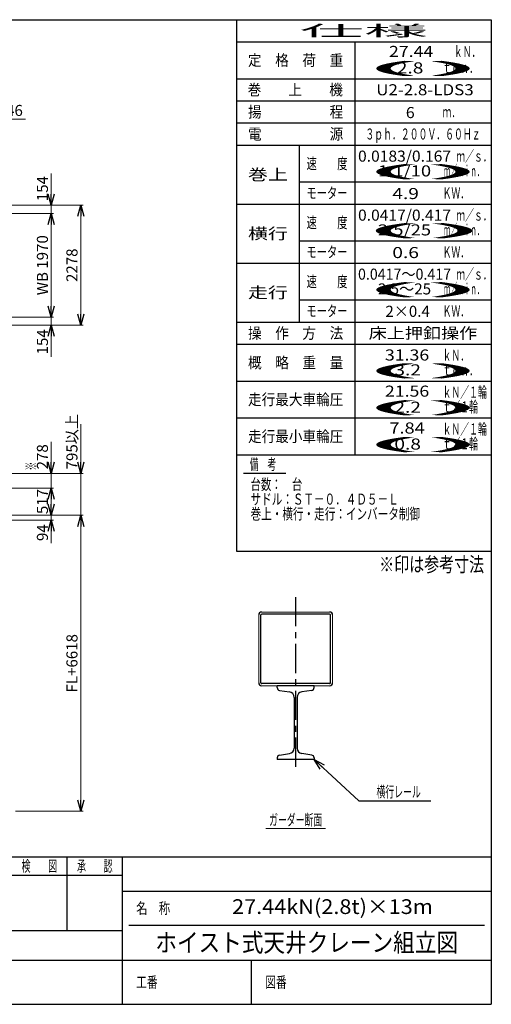
# Model space of a CAD drawing. Units: millimetres. Extents: x -185 to 185, y -134 to 137.
# Drawn here: x 57 to 185, y -134 to 134 of the extents above; entities that cross this region are included whole.
import ezdxf
from ezdxf.enums import TextEntityAlignment as Align

# ---------------------------------------------------------------- set-up
doc = ezdxf.new("R2010")
doc.units = ezdxf.units.MM
doc.header["$LTSCALE"] = 0.25
doc.linetypes.add('CENTER', pattern=[50.8, 31.75, -6.35, 6.35, -6.35])
doc.layers.add('Layer0016', color=7, linetype='Continuous')
doc.layers.add('Layer0032', color=7, linetype='Continuous')
doc.styles.add('dcStyle0', font='txt.shx', dxfattribs={"width": 0.8, "bigfont": 'bigfont'})
doc.dimstyles.new('dc_Rotated', dxfattribs={"dimtxt": 3, "dimasz": 3.000002, "dimexe": 0.6, "dimexo": 0.9, "dimgap": 0.9, "dimtad": 3, "dimdsep": 46, "dimtxsty": 'dcStyle0', "dimblk1": 'OPEN30', "dimblk2": 'OPEN30', "dimsah": 1, "dimcen": 0.09, "dimse1": 1, "dimclrd": 91, "dimclre": 91, "dimclrt": 7, "dimadec": 0, "dimazin": 2, "dimtfac": 1, "dimtdec": 4, "dimtmove": 0, "dimatfit": 3, "dimfxl": 1, "dimarcsym": 0})

# ---------------------------------------------------------------- blocks, each defined once
blk = doc.blocks.new('_Open30')
at = {"color": 0, "linetype": 'ByBlock', "lineweight": -2}
for p, q in [((-1, 0.267949), (0, 0)), ((0, 0), (-1, -0.267949)), ((0, 0), (-1, 0))]:
    blk.add_line(p, q, dxfattribs=at)
blk = doc.blocks.new('*D30')
at = {"layer": 'Layer0016', "color": 91, "linetype": 'Continuous', "lineweight": 13}
for p, q in [((49.73, 83.19), (74.41, 83.19)), ((73.81, 50.65), (73.81, 83.19)), ((49.73, 50.65), (74.41, 50.65))]:
    blk.add_line(p, q, dxfattribs=at)
at = {"layer": 'Layer0016', "color": 91, "xscale": 3.000002807615286, "yscale": 2.999989368223643}
for p, rotation in [((73.81, 83.19), 90), ((73.81, 50.65), 270)]:
    blk.add_blockref('_Open30', p, dxfattribs=dict(at, rotation=rotation))
at = {"layer": 'Layer0016', "color": 7, "insert": (72.91, 66.92), "char_height": 3, "width": 15.75, "attachment_point": 8, "rotation": 90, "style": 'dcStyle0'}
blk.add_mtext('\\T1.00;2278', dxfattribs=at)
blk = doc.blocks.new('*D31')
at = {"layer": 'Layer0016', "color": 91, "linetype": 'Continuous', "lineweight": 13}
for p, q in [((51.67, 52.85), (66.41, 52.85)), ((65.81, 50.65), (65.81, 52.85)), ((49.73, 50.65), (66.41, 50.65)), ((65.81, 42.05), (65.81, 50.65))]:
    blk.add_line(p, q, dxfattribs=at)
at = {"layer": 'Layer0016', "color": 91, "xscale": 3.000002807615286, "yscale": 2.999989368223643, "rotation": 90}
blk.add_blockref('_Open30', (65.81, 50.65), dxfattribs=at)
at = {"layer": 'Layer0016', "color": 7, "insert": (64.91, 49.55), "char_height": 3, "width": 12.75, "attachment_point": 9, "rotation": 90, "style": 'dcStyle0'}
blk.add_mtext('\\T1.00;154', dxfattribs=at)
blk = doc.blocks.new('*D32')
at = {"layer": 'Layer0016', "color": 91, "linetype": 'Continuous', "lineweight": 13}
for p, q in [((51.67, 80.99), (66.41, 80.99)), ((65.81, 52.85), (65.81, 80.99)), ((51.67, 52.85), (66.41, 52.85))]:
    blk.add_line(p, q, dxfattribs=at)
at = {"layer": 'Layer0016', "color": 91, "xscale": 3.000002807615286, "yscale": 2.999989368223643}
for p, rotation in [((65.81, 80.99), 90), ((65.81, 52.85), 270)]:
    blk.add_blockref('_Open30', p, dxfattribs=dict(at, rotation=rotation))
at = {"layer": 'Layer0016', "color": 7, "insert": (64.91, 66.92), "char_height": 3, "width": 24.75, "attachment_point": 8, "rotation": 90, "style": 'dcStyle0'}
blk.add_mtext('\\T1.00;WB 1970', dxfattribs=at)
blk = doc.blocks.new('*D33')
at = {"layer": 'Layer0016', "color": 91, "linetype": 'Continuous', "lineweight": 13}
for p, q in [((65.81, 91.79), (65.81, 83.19)), ((49.73, 83.19), (66.41, 83.19)), ((65.81, 80.99), (65.81, 83.19)), ((51.67, 80.99), (66.41, 80.99))]:
    blk.add_line(p, q, dxfattribs=at)
at = {"layer": 'Layer0016', "color": 91, "xscale": 3.000002807615286, "yscale": 2.999989368223643, "rotation": 270}
blk.add_blockref('_Open30', (65.81, 83.19), dxfattribs=at)
at = {"layer": 'Layer0016', "color": 7, "insert": (64.91, 84.29), "char_height": 3, "width": 12.75, "attachment_point": 7, "rotation": 90, "style": 'dcStyle0'}
blk.add_mtext('\\T1.00;154', dxfattribs=at)
blk = doc.blocks.new('*D39')
at = {"layer": 'Layer0016', "color": 91, "linetype": 'Continuous', "lineweight": 13}
for p, q in [((48.12, 84.66), (48.12, 107.09)), ((50.2, 83.59), (50.2, 107.09)), ((48.12, 106.49), (50.2, 106.49)), ((58.8, 106.49), (50.2, 106.49))]:
    blk.add_line(p, q, dxfattribs=at)
at = {"layer": 'Layer0016', "color": 91, "xscale": 3.000002807615286, "yscale": 2.999989368223643, "rotation": 180}
blk.add_blockref('_Open30', (50.2, 106.49), dxfattribs=at)
at = {"layer": 'Layer0016', "color": 7, "insert": (51.3, 107.39), "char_height": 3, "width": 12.75, "attachment_point": 7, "style": 'dcStyle0'}
blk.add_mtext('\\T1.00;146', dxfattribs=at)
blk = doc.blocks.new('*D46')
at = {"layer": 'Layer0016', "color": 91, "linetype": 'Continuous', "lineweight": 13}
for p, q in [((49.41, -0.89), (74.41, -0.89)), ((73.81, -81.15), (73.81, -0.89)), ((56.16, -81.15), (74.41, -81.15))]:
    blk.add_line(p, q, dxfattribs=at)
at = {"layer": 'Layer0016', "color": 91, "xscale": 3.000002807615286, "yscale": 2.999989368223643}
for p, rotation in [((73.81, -0.89), 90), ((73.81, -81.15), 270)]:
    blk.add_blockref('_Open30', p, dxfattribs=dict(at, rotation=rotation))
at = {"layer": 'Layer0016', "color": 7, "insert": (72.91, -41.02), "char_height": 3, "width": 24.75, "attachment_point": 8, "rotation": 90, "style": 'dcStyle0'}
blk.add_mtext('\\T1.00;FL+6618', dxfattribs=at)
blk = doc.blocks.new('*D47')
at = {"layer": 'Layer0016', "color": 91, "linetype": 'Continuous', "lineweight": 13}
for p, q in [((73.81, 23.86), (73.81, 10.47)), ((52.59, 10.47), (74.41, 10.47)), ((73.81, -0.89), (73.81, 10.47)), ((49.41, -0.89), (74.41, -0.89))]:
    blk.add_line(p, q, dxfattribs=at)
at = {"layer": 'Layer0016', "color": 91, "xscale": 3.000002807615286, "yscale": 2.999989368223643, "rotation": 270}
blk.add_blockref('_Open30', (73.81, 10.47), dxfattribs=at)
at = {"layer": 'Layer0016', "color": 7, "insert": (72.91, 11.56), "char_height": 3, "width": 18.75, "attachment_point": 7, "rotation": 90, "style": 'dcStyle0'}
blk.add_mtext('\\T1.00;795以上', dxfattribs=at)
blk = doc.blocks.new('*D48')
at = {"layer": 'Layer0016', "color": 91, "linetype": 'Continuous', "lineweight": 13}
for p, q in [((49.43, -0.89), (66.41, -0.89)), ((50.44, -2.23), (66.41, -2.23)), ((65.81, -2.23), (65.81, -0.89)), ((65.81, -8.43), (65.81, -2.23))]:
    blk.add_line(p, q, dxfattribs=at)
at = {"layer": 'Layer0016', "color": 91, "xscale": 3.000002807615286, "yscale": 2.999989368223643, "rotation": 90}
blk.add_blockref('_Open30', (65.81, -2.23), dxfattribs=at)
at = {"layer": 'Layer0016', "color": 7, "insert": (64.91, -3.33), "char_height": 3, "width": 9.75, "attachment_point": 9, "rotation": 90, "style": 'dcStyle0'}
blk.add_mtext('\\T1.00;94', dxfattribs=at)
blk = doc.blocks.new('*D49')
at = {"layer": 'Layer0016', "color": 91, "linetype": 'Continuous', "lineweight": 13}
for p, q in [((50.02, 6.5), (66.41, 6.5)), ((65.81, -0.89), (65.81, 6.5)), ((49.43, -0.89), (66.41, -0.89))]:
    blk.add_line(p, q, dxfattribs=at)
at = {"layer": 'Layer0016', "color": 91, "xscale": 3.000002807615286, "yscale": 2.999989368223643}
for p, rotation in [((65.81, 6.5), 90), ((65.81, -0.89), 270)]:
    blk.add_blockref('_Open30', p, dxfattribs=dict(at, rotation=rotation))
at = {"layer": 'Layer0016', "color": 7, "insert": (64.91, 2.84), "char_height": 3, "width": 12.75, "attachment_point": 8, "rotation": 90, "style": 'dcStyle0'}
blk.add_mtext('\\T1.00;517', dxfattribs=at)
blk = doc.blocks.new('*D50')
at = {"layer": 'Layer0016', "color": 91, "linetype": 'Continuous', "lineweight": 13}
for p, q in [((65.81, 19.06), (65.81, 10.47)), ((52.59, 10.47), (66.41, 10.47)), ((65.81, 6.5), (65.81, 10.47)), ((50.02, 6.5), (66.41, 6.5))]:
    blk.add_line(p, q, dxfattribs=at)
at = {"layer": 'Layer0016', "color": 91, "xscale": 3.000002807615286, "yscale": 2.999989368223643, "rotation": 270}
blk.add_blockref('_Open30', (65.81, 10.47), dxfattribs=at)
at = {"layer": 'Layer0016', "color": 7, "insert": (64.91, 11.56), "char_height": 3, "width": 12.75, "attachment_point": 7, "rotation": 90, "style": 'dcStyle0'}
blk.add_mtext('\\T1.00;278', dxfattribs=at)
blk = doc.blocks.new('DC_GROUP_MSOI2813_R0_11')
at = {"layer": 'Layer0032', "color": 30, "linetype": 'Continuous', "lineweight": 13}
blk.add_line((123.91, -85.87), (140.11, -85.87), dxfattribs=at)
at = {"layer": 'Layer0032', "color": 30, "style": 'dcStyle0', "width": 0.96}
blk.add_text('ガーダー断面', height=3, dxfattribs=at).set_placement((124.81, -84.97), (139.21, -84.97), align=Align.FIT)
blk = doc.blocks.new('DC_GROUP_MSOI2813_R0_12')
at = {"layer": 'Layer0032', "color": 91, "linetype": 'Continuous', "lineweight": 25}
for p, q in [((137.01, -67.13), (149.11, -78.28)), ((149.11, -78.28), (168.61, -78.28))]:
    blk.add_line(p, q, dxfattribs=at)
at = {"layer": 'Layer0032', "color": 91, "xscale": 3.000002807615286, "yscale": 2.999989368223643, "rotation": 137.3559125965019}
blk.add_blockref('_Open30', (137.01, -67.13), dxfattribs=at)
at = {"layer": 'Layer0032', "color": 7, "style": 'dcStyle0', "width": 0.956098}
blk.add_text('\u3000横行レール\u3000', height=3, dxfattribs=at).set_placement((151.51, -77.38), (168.31, -77.38), align=Align.FIT)
blk = doc.blocks.new('DC_GROUP_MSOI2813_R0_35')
at = {"layer": 'Layer0032', "color": 7, "linetype": 'Continuous', "lineweight": 13}
for p, q in [((122.01, -46.33), (122.01, -27.93)), ((141.21, -27.13), (122.81, -27.13)), ((142.01, -46.33), (142.01, -27.93)), ((141.21, -47.13), (122.81, -47.13))]:
    blk.add_line(p, q, dxfattribs=at)
at = {"layer": 'Layer0032', "color": 7, "linetype": 'Continuous', "lineweight": 25}
for p, q in [((122.61, -46.33), (122.61, -27.93)), ((141.21, -27.73), (122.81, -27.73)), ((141.41, -46.33), (141.41, -27.93)), ((141.21, -46.53), (122.81, -46.53))]:
    blk.add_line(p, q, dxfattribs=at)
for centre, radius, start, end in [((122.81, -27.93), 0.8, 90, 180), ((122.81, -27.93), 0.2, 90, 180), ((141.21, -27.93), 0.8, 0, 90), ((141.21, -27.93), 0.2, 0, 90), ((122.81, -46.33), 0.8, 180, 270), ((122.81, -46.33), 0.2, 180, 270), ((141.21, -46.33), 0.2, 270, 0), ((141.21, -46.33), 0.8, 270, 0)]:
    blk.add_arc(centre, radius, start, end, dxfattribs=at)
blk = doc.blocks.new('DC_GROUP_MSOI2813_R0_36')
at = {"layer": 'Layer0032', "color": 7, "linetype": 'Continuous', "lineweight": 25}
for p, q in [((137.01, -47.13), (127.01, -47.13)), ((127.01, -47.61), (127.01, -47.13)), ((137.01, -47.61), (137.01, -47.13)), ((127.67, -48.37), (130.3, -48.74)), ((131.62, -50.26), (131.62, -64.01)), ((132.39, -50.26), (132.39, -64.01)), ((136.35, -48.37), (133.71, -48.74)), ((127.01, -66.66), (127.01, -67.13)), ((127.67, -65.9), (130.3, -65.53)), ((136.35, -65.9), (133.71, -65.53)), ((137.01, -66.66), (137.01, -67.13)), ((137.01, -67.13), (127.01, -67.13))]:
    blk.add_line(p, q, dxfattribs=at)
for centre, radius, start, end in [((127.77, -47.61), 0.767, 180, 262), ((136.24, -47.61), 0.767, 278, 360), ((130.09, -50.26), 1.53, 360, 82), ((133.92, -50.26), 1.53, 98, 180), ((130.09, -64.01), 1.53, 278, 0), ((133.92, -64.01), 1.53, 180, 262), ((127.77, -66.66), 0.767, 98, 180), ((136.24, -66.66), 0.767, 0, 82)]:
    blk.add_arc(centre, radius, start, end, dxfattribs=at)

msp = doc.modelspace()

# ---------------------------------------------------------------- linework, layer by layer
at = {"color": 4, "linetype": 'Continuous', "lineweight": 25}
for p, q in [((10, 133.5), (185, 133.5)), ((185, 133.5), (185, -133.5)), ((116, 133.5), (116, -10.624)), ((116, -10.624), (185, -10.624)), ((10, -93.5), (185, -93.5)), ((-185, -133.5), (185, -133.5))]:
    msp.add_line(p, q, dxfattribs=at)
at = {"color": 7, "linetype": 'Continuous', "lineweight": 25}
for p, q in [((116, 127.5), (185, 127.5)), ((148, 127.5), (148, 15.5)), ((116, 117.5), (185, 117.5)), ((116, 111.5), (185, 111.5)), ((116, 105.5), (185, 105.5)), ((116, 99.5), (185, 99.5)), ((133, 99.5), (133, 51.5)), ((133, 89.5), (185, 89.5)), ((116, 83.5), (185, 83.5)), ((133, 73.5), (185, 73.5)), ((116, 67.5), (185, 67.5)), ((133, 57.5), (185, 57.5)), ((116, 51.5), (185, 51.5)), ((116, 45.5), (185, 45.5)), ((116, 35.5), (185, 35.5)), ((116, 25.5), (185, 25.5)), ((116, 15.5), (185, 15.5)), ((117.868, 10.5), (129.367, 10.5)), ((70, -93.5), (70, -113.5)), ((85, -93.5), (85, -133.5)), ((10, -98.5), (85, -98.5)), ((85, -102.833), (185, -102.833)), ((86.791, -111.995), (183.149, -111.995)), ((10, -113.5), (85, -113.5)), ((10, -121.5), (185, -121.5)), ((120, -121.5), (120, -133.5))]:
    msp.add_line(p, q, dxfattribs=at)
at = {"layer": 'Layer0032', "color": 7, "linetype": 'CENTER', "lineweight": 25}
msp.add_line((132.005, -23.064), (132.005, -69.487), dxfattribs=at)

# ---------------------------------------------------------------- block references
at = {"layer": 'Layer0032', "linetype": 'Continuous'}
for name in ['DC_GROUP_MSOI2813_R0_35', 'DC_GROUP_MSOI2813_R0_36', 'DC_GROUP_MSOI2813_R0_12', 'DC_GROUP_MSOI2813_R0_11']:
    msp.add_blockref(name, (0, 0), dxfattribs=at)

# ---------------------------------------------------------------- texts
at = {"color": 7, "style": 'dcStyle0'}
for s, height, width, p, p2 in [('仕様', 3, 7.381818, (133.1, 129), (167.9, 129)), ('27.44', 3, 0.954545, (157.288, 123.394), (169.288, 123.394)), ('ｋＮ．', 3, 0.988235, (174.852, 123.359), (182.052, 123.359)), ('定\u3000格\u3000荷\u3000重', 3, 1.468293, (119.1, 121), (144.9, 121)), ('()', 3, 10.15, (149.1, 119), (183.9, 119)), ('2.8', 3, 1.07234, (159.411, 118.922), (166.611, 118.922)), ('ｔｏｎ．', 3, 0.973913, (171.8, 119), (181.4, 119)), ('巻\u3000\u3000上\u3000\u3000機', 3, 1.468293, (119.003, 113), (144.803, 113)), ('U2-2.8-LDS3', 3, 0.843836, (153.833, 113), (180.233, 113)), ('揚\u3000\u3000\u3000\u3000\u3000程', 3, 1.468293, (119.1, 107), (144.9, 107)), ('6', 3, 0.988235, (161.851, 106.815), (164.251, 106.815)), ('ｍ．', 3, 1.018182, (171.8, 107), (176.6, 107)), ('電\u3000\u3000\u3000\u3000\u3000源', 3, 1.468293, (119.1, 101), (144.9, 101)), ('３ｐｈ．２００Ｖ．６０Ｈｚ', 3, 0.945455, (150.9, 101), (182.1, 101)), ('速\u3000\u3000度', 3, 1.126087, (134.95, 93), (146.05, 93)), ('0.0183/0.167', 3, 0.805479, (148.9, 95), (174.1, 95)), ('ｍ／ｓ．', 3, 0.973913, (175.509, 95), (185.109, 95)), ('()', 3, 10.15, (149.1, 91), (183.9, 91)), ('1.1/10', 3, 0.924771, (154.3, 91), (168.7, 91)), ('ｍ／ｍｉｎ．', 3, 0.72, (172.1, 91), (182.9, 91)), ('巻上', 3, 2.290909, (119.1, 90), (129.9, 90)), ('モーター', 3, 1.126087, (134.95, 85), (146.05, 85)), ('4.9', 3, 1.095652, (158.195, 84.852), (165.395, 84.852)), ('ＫＷ．', 3, 0.988235, (171.8, 85), (179, 85)), ('速\u3000\u3000度', 3, 1.126087, (134.95, 77), (146.05, 77)), ('0.0417/0.417', 3, 0.805479, (148.9, 79), (174.1, 79)), ('ｍ／ｓ．', 3, 0.973913, (175.509, 79), (185.109, 79)), ('横行', 3, 2.290909, (119.1, 74), (129.9, 74)), ('()', 3, 10.5, (148.8, 75), (184.8, 75)), ('2.5/25', 3, 0.924771, (154.3, 75), (168.7, 75)), ('ｍ／ｍｉｎ．', 3, 0.72, (172.1, 75), (182.9, 75)), ('モーター', 3, 1.126087, (134.95, 69), (146.05, 69)), ('0.6', 3, 1.07234, (158.195, 68.852), (165.395, 68.852)), ('ＫＷ．', 3, 0.988235, (171.8, 69), (179, 69)), ('速\u3000\u3000度', 3, 1.126087, (134.95, 61), (146.05, 61)), ('0.0417～0.417', 3, 0.820465, (148.9, 63), (174.1, 63)), ('ｍ／ｓ．', 3, 0.973913, (175.509, 63), (185.109, 63)), ('走行', 3, 2.290909, (119.1, 58), (129.9, 58)), ('()', 3, 10.15, (149.1, 59), (183.9, 59)), ('2.5～25', 3, 0.96, (154.3, 59), (168.7, 59)), ('ｍ／ｍｉｎ．', 3, 0.72, (172.1, 59), (182.9, 59)), ('モーター', 3, 1.126087, (134.95, 53), (146.05, 53)), ('2×0.4', 3, 0.976744, (156.339, 52.923), (168.339, 52.923)), ('ＫＷ．', 3, 0.988235, (171.8, 53), (179, 53)), ('操\u3000作\u3000方\u3000法', 3, 1.468293, (119.1, 47), (144.9, 47)), ('床上押釦操作', 3, 1.96, (151.8, 47), (181.2, 47)), ('31.36', 3, 0.965517, (156.186, 41.077), (168.186, 41.077)), ('ｋＮ．', 3, 0.988235, (171.8, 41), (179, 41)), ('概\u3000略\u3000重\u3000量', 3, 1.468293, (119.1, 39), (144.9, 39)), ('()', 3, 10.15, (149.1, 37), (183.9, 37)), ('3.2', 3, 1.07234, (158.749, 37.043), (165.949, 37.043)), ('ｔｏｎ．', 3, 0.973913, (171.8, 37), (181.4, 37)), ('走行最大車輪圧', 3, 1.468293, (119.1, 29), (144.9, 29)), ('21.56', 3, 0.965517, (156.186, 31.272), (168.186, 31.272)), ('ｋＮ／１輪', 3, 0.965517, (171.8, 31), (183.8, 31)), ('()', 3, 10.15, (149.1, 27), (183.9, 27)), ('2.2', 3, 1.07234, (158.749, 26.923), (165.949, 26.923)), ('ｔ／１輪', 3, 0.973913, (171.8, 27), (181.4, 27)), ('7.84', 3, 0.988235, (157.386, 21.272), (166.986, 21.272)), ('ｋＮ／１輪', 3, 0.965517, (171.8, 21), (183.8, 21)), ('走行最小車輪圧', 3, 1.468293, (119.1, 19), (144.9, 19)), ('()', 3, 10.15, (149.1, 17), (183.9, 17)), ('0.8', 3, 1.07234, (158.749, 16.923), (165.949, 16.923)), ('ｔ／１輪', 3, 0.973913, (171.8, 17), (181.4, 17)), ('備\u3000考', 3, 0.988235, (119.542, 11.446), (126.742, 11.446)), ('台数：\u3000台', 3, 1.126437, (119.8, 6), (133.8, 6)), ('サドル：ＳＴ－０．４Ｄ５－Ｌ', 3, 1.127309, (119.8, 2), (159.9, 2)), ('巻上・横行・走行：インバータ制御', 3, 1.127368, (119.8, -2), (165.7, -2)), ('検\u3000\u3000図', 3, 0.973913, (57.8, -97.5), (67.4, -97.5)), ('承\u3000\u3000認', 3, 0.973913, (72.8, -97.5), (82.4, -97.5)), ('名\u3000称', 3, 1.262745, (88.8, -108.95), (98, -108.95)), ('27.44kN(2.8t)×13m', 4, 0.942574, (114.78, -109.012), (169.18, -109.012)), ('ホイスト式天井クレーン組立図', 5, 1.383133, (94, -119.25), (176, -119.25)), ('工番', 3, 1.230303, (88.8, -129), (94.6, -129)), ('図番', 3, 1.230303, (123.8, -129), (129.6, -129))]:
    msp.add_text(s, height=height, dxfattribs=dict(at, width=width)).set_placement(p, p2, align=Align.FIT)
at = {"color": 30, "style": 'dcStyle0', "width": 1.212195}
msp.add_text('※印は参考寸法', height=4, dxfattribs=at).set_placement((154.64, -16.207), (183.04, -16.207), align=Align.FIT)
at = {"layer": 'Layer0016', "color": 7, "style": 'dcStyle0', "width": 1.12}
msp.add_text('※', height=3, rotation=90, dxfattribs=at).set_placement((61.807, 11.233), (61.807, 13.633), align=Align.FIT)

# ---------------------------------------------------------------- dimensions: what is measured, and where the dimension line sits
at = {"layer": 'Layer0016', "linetype": 'Continuous', "lineweight": 13}
dim = msp.add_linear_dim(base=(50.202, 106.492), p1=(48.116, 83.764), p2=(50.202, 82.692), text='146', dimstyle='dc_Rotated', override={"dimtxt": 3, "dimasz": 3.000002, "dimexe": 0.6, "dimexo": 0.9, "dimgap": 0.9, "dimtad": 3, "dimtih": 0, "dimtoh": 0, "dimdec": 2, "dimlfac": 1, "dimzin": 8, "dimtxsty": 'dcStyle0', "dimblk1": 'Open30', "dimblk2": 'Open30', "dimsah": 1, "dimclrd": 91, "dimclre": 91, "dimclrt": 7, "dimazin": 2, "dimtofl": 1, "dimtolj": 0, "dimtzin": 8, "dimarcsym": 1}, dxfattribs=at)
dim.commit()
dim.dimension.update_dxf_attribs({"geometry": '*D39', "text_midpoint": (54.899, 106.492), "dimtype": 160})
for base, p1, p2, text, picture, middle in [((65.807, 83.192), (50.773, 80.992), (48.83, 83.192), '154', '*D33', (65.807, 87.89)), ((73.807, 83.192), (48.83, 50.65), (48.83, 83.192), '2278', '*D30', (73.807, 66.921)), ((65.807, 80.992), (50.773, 52.85), (50.773, 80.992), 'WB 1970', '*D32', (65.807, 66.921)), ((65.807, 52.85), (48.83, 50.65), (50.773, 52.85), '154', '*D31', (65.807, 45.952)), ((73.807, 10.466), (48.514, -0.891), (51.687, 10.466), '795以上', '*D47', (73.807, 17.564)), ((65.807, 10.466), (49.123, 6.495), (51.687, 10.466), '278', '*D50', (65.807, 15.164)), ((65.807, 6.495), (48.527, -0.891), (49.123, 6.495), '517', '*D49', (65.807, 2.838)), ((73.807, -0.891), (55.259, -81.148), (48.514, -0.891), 'FL+6618', '*D46', (73.807, -41.019)), ((65.807, -0.891), (49.545, -2.234), (48.527, -0.891), '94', '*D48', (65.807, -5.731))]:
    dim = msp.add_linear_dim(base=base, p1=p1, p2=p2, angle=90, text=text, dimstyle='dc_Rotated', override={"dimtxt": 3, "dimasz": 3.000002, "dimexe": 0.6, "dimexo": 0.9, "dimgap": 0.9, "dimtad": 3, "dimtih": 0, "dimtoh": 0, "dimdec": 2, "dimlfac": 1, "dimzin": 8, "dimtxsty": 'dcStyle0', "dimblk1": 'Open30', "dimblk2": 'Open30', "dimsah": 1, "dimclrd": 91, "dimclre": 91, "dimclrt": 7, "dimazin": 2, "dimtofl": 1, "dimtolj": 0, "dimtzin": 8, "dimarcsym": 1}, dxfattribs=at)
    dim.commit()
    dim.dimension.update_dxf_attribs({"geometry": picture, "text_midpoint": middle, "dimtype": 160})

doc.saveas('drawing.dxf')
